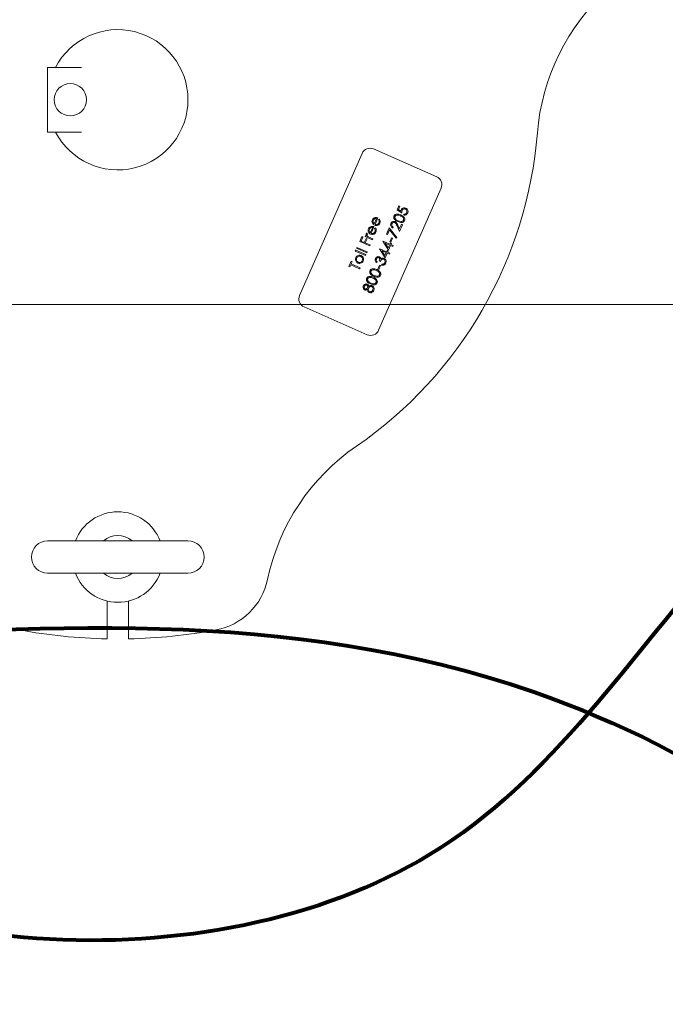
# Model space of a CAD drawing. Units: inches. Extents: x 0.1 to 22.1, y 0.1 to 17.1.
# Drawn here: x 4.7 to 5.3, y 13.3 to 14.3 of the extents above; entities that cross this region are included whole.
import ezdxf

# ---------------------------------------------------------------- set-up
doc = ezdxf.new("R2010")
doc.units = ezdxf.units.IN
doc.header["$MEASUREMENT"] = 0
doc.layers.add('7', color=7, linetype='Continuous', lineweight=15)
doc.styles.add('SLDTEXTSTYLE0', font='TXT', dxfattribs={"width": 0.75})
doc.dimstyles.new('SLDDIMSTYLE1', dxfattribs={"dimtxt": 0.12, "dimasz": 0.12, "dimexe": 0, "dimexo": 0.0625, "dimgap": 0.03, "dimtad": 0, "dimtih": 1, "dimtoh": 1, "dimlfac": 12, "dimrnd": 1e-09, "dimzin": 12, "dimdsep": 46, "dimlunit": 5, "dimtxsty": 'SLDTEXTSTYLE0', "dimsah": 1, "dimcen": 0.09, "dimadec": 0, "dimazin": 3, "dimtfac": 1, "dimtofl": 0, "dimtmove": 0, "dimatfit": 3, "dimfxl": 0, "dimfrac": 2, "dimtolj": 1, "dimtzin": 12, "dimarcsym": 0})

# ---------------------------------------------------------------- blocks, each defined once
blk = doc.blocks.new('_D_7')
at = {"layer": '7'}
for p, q in [((6.72013, 13.92504), (6.72013, 10.46644)), ((3.767, 11.3817), (3.767, 10.46644)), ((5.30122, 10.67233), (5.30122, 10.51055)), ((5.30122, 10.67233), (5.32558, 10.67233)), ((5.66456, 10.67233), (5.6402, 10.67233)), ((5.66456, 10.67233), (5.66456, 10.51055)), ((3.767, 10.59144), (4.54985, 10.59144)), ((6.72013, 10.59144), (5.80008, 10.59144)), ((5.30122, 10.51055), (5.32558, 10.51055)), ((5.66456, 10.51055), (5.6402, 10.51055))]:
    blk.add_line(p, q, dxfattribs=at)
for points in [[(3.767, 10.59144), (3.887, 10.57144), (3.887, 10.61144)], [(6.72013, 10.59144), (6.60013, 10.61144), (6.60013, 10.57144)]]:
    blk.add_solid(points, dxfattribs=at)
at = {"layer": '7', "char_height": 0.12, "attachment_point": 1, "style": 'SLDTEXTSTYLE0'}
for s, insert in [('35-7/16"', (4.63665, 10.65097)), ('900', (5.34994, 10.65097))]:
    blk.add_mtext(s, dxfattribs=dict(at, insert=insert))
blk = doc.blocks.new('_D_8')
at = {"layer": '7'}
for p, q in [((6.67013, 13.97504), (3.1097, 13.97504)), ((3.2347, 13.97504), (3.2347, 13.12118)), ((3.31667, 13.1069), (3.31667, 12.94512)), ((3.31667, 13.1069), (3.34103, 13.1069)), ((3.68001, 13.1069), (3.65565, 13.1069)), ((3.68001, 13.1069), (3.68001, 12.94512)), ((3.31667, 12.94512), (3.34103, 12.94512)), ((3.68001, 12.94512), (3.65565, 12.94512)), ((3.2347, 11.9942), (3.2347, 12.93085)), ((3.64868, 11.9942), (3.1097, 11.9942))]:
    blk.add_line(p, q, dxfattribs=at)
for points in [[(3.2347, 13.97504), (3.2147, 13.85504), (3.2547, 13.85504)], [(3.2347, 11.9942), (3.2547, 12.1142), (3.2147, 12.1142)]]:
    blk.add_solid(points, dxfattribs=at)
at = {"layer": '7', "char_height": 0.12, "attachment_point": 1, "style": 'SLDTEXTSTYLE0'}
for s, insert in [('23-3/4"', (2.74068, 13.08554)), ('604', (3.36539, 13.08554))]:
    blk.add_mtext(s, dxfattribs=dict(at, insert=insert))

msp = doc.modelspace()

# ---------------------------------------------------------------- linework, layer by layer
at = {"color": 7, "linetype": 'Continuous', "lineweight": 15}
for p, q in [((4.68607, 14.20421), (4.67846, 14.20421)), ((4.67846, 14.20421), (4.67846, 14.2042)), ((4.67846, 14.2042), (4.67846, 14.1417)), ((4.67846, 14.2042), (4.71123, 14.2042)), ((4.67846, 14.1417), (4.68606, 14.1417)), ((4.67846, 14.1417), (4.71123, 14.1417)), ((4.67846, 14.1417), (4.67846, 14.1417)), ((5.05399, 14.09861), (4.99295, 14.12543)), ((4.98197, 14.12115), (4.92164, 13.98382)), ((4.99793, 13.9503), (5.05826, 14.08763)), ((5.01582, 14.06671), (5.01754, 14.07063)), ((5.01852, 14.0702), (5.0171, 14.06695)), ((5.01754, 14.07063), (5.01852, 14.0702)), ((4.99367, 14.053), (4.99599, 14.05829)), ((4.99723, 14.05877), (4.99449, 14.05253)), ((4.99783, 14.05716), (4.99857, 14.05774)), ((5.02016, 14.06364), (5.01582, 14.06671)), ((5.0171, 14.06695), (5.01938, 14.06534)), ((5.02206, 14.06164), (5.02243, 14.0625)), ((4.98991, 14.04444), (4.99223, 14.04973)), ((4.99347, 14.05021), (4.99073, 14.04397)), ((4.99407, 14.0486), (4.9948, 14.04918)), ((5.00551, 14.04324), (5.00809, 14.04911)), ((5.00809, 14.04911), (5.01567, 14.0398)), ((5.01194, 14.0499), (5.01156, 14.04904)), ((5.018, 14.04577), (5.01568, 14.05121)), ((5.01642, 14.05175), (5.01792, 14.04824)), ((5.01792, 14.04824), (5.01987, 14.05268)), ((5.02085, 14.05225), (5.018, 14.04577)), ((5.01987, 14.05268), (5.02085, 14.05225)), ((4.97982, 14.03607), (4.98186, 14.04072)), ((4.98284, 14.04029), (4.98117, 14.0365)), ((4.98186, 14.04072), (4.98284, 14.04029)), ((4.98411, 14.03521), (4.98577, 14.039)), ((4.98496, 14.04081), (4.98534, 14.04167)), ((4.99193, 14.03775), (4.98496, 14.04081)), ((4.98675, 14.03857), (4.98508, 14.03478)), ((4.98534, 14.04167), (4.98637, 14.04122)), ((4.98577, 14.039), (4.98675, 14.03857)), ((4.98653, 14.04406), (4.98707, 14.04327)), ((4.98997, 14.03964), (4.99231, 14.03861)), ((4.99231, 14.03861), (4.99193, 14.03775)), ((5.00649, 14.04281), (5.00551, 14.04324)), ((5.00843, 14.04723), (5.00649, 14.04281)), ((5.01494, 14.03924), (5.00843, 14.04723)), ((5.00869, 14.03586), (5.0103, 14.03953)), ((5.01128, 14.0391), (5.00967, 14.03543)), ((5.0103, 14.03953), (5.01128, 14.0391)), ((5.01567, 14.0398), (5.01494, 14.03924)), ((4.97662, 14.02946), (4.977, 14.03031)), ((4.9864, 14.02516), (4.97662, 14.02946)), ((4.977, 14.03031), (4.98678, 14.02601)), ((4.98936, 14.03188), (4.97982, 14.03607)), ((4.98117, 14.0365), (4.98411, 14.03521)), ((4.98508, 14.03478), (4.98973, 14.03274)), ((4.98973, 14.03274), (4.98936, 14.03188)), ((4.99891, 14.02887), (4.99898, 14.02904)), ((4.99898, 14.02904), (5.00558, 14.02614)), ((5.00213, 14.0362), (5.00221, 14.03638)), ((5.00742, 14.02767), (5.00213, 14.0362)), ((5.00221, 14.03638), (5.00881, 14.03348)), ((5.00843, 14.03262), (5.00429, 14.03444)), ((5.00429, 14.03444), (5.00718, 14.02978)), ((5.00718, 14.02978), (5.00843, 14.03262)), ((5.00941, 14.03219), (5.00742, 14.02767)), ((5.00967, 14.03543), (5.00869, 14.03586)), ((5.00881, 14.03348), (5.00929, 14.03458)), ((5.00929, 14.03458), (5.01027, 14.03415)), ((5.01161, 14.03122), (5.00941, 14.03219)), ((5.01027, 14.03415), (5.00979, 14.03305)), ((5.00979, 14.03305), (5.01199, 14.03208)), ((5.01199, 14.03208), (5.01161, 14.03122)), ((4.97544, 14.02677), (4.97581, 14.02762)), ((4.98522, 14.02247), (4.97544, 14.02677)), ((4.97581, 14.02762), (4.9856, 14.02332)), ((4.9856, 14.02332), (4.98522, 14.02247)), ((4.98678, 14.02601), (4.9864, 14.02516)), ((5.0042, 14.02033), (4.99891, 14.02887)), ((5.00521, 14.02528), (5.00107, 14.0271)), ((5.00107, 14.0271), (5.00396, 14.02244)), ((5.00396, 14.02244), (5.00521, 14.02528)), ((5.00619, 14.02485), (5.0042, 14.02033)), ((5.00558, 14.02614), (5.00607, 14.02724)), ((5.00607, 14.02724), (5.00705, 14.02681)), ((5.00839, 14.02389), (5.00619, 14.02485)), ((5.00705, 14.02681), (5.00656, 14.02571)), ((5.00656, 14.02571), (5.00876, 14.02474)), ((5.00876, 14.02474), (5.00839, 14.02389)), ((4.96918, 14.01186), (4.97138, 14.01688)), ((4.97016, 14.01143), (4.96918, 14.01186)), ((4.97107, 14.01351), (4.97016, 14.01143)), ((4.97963, 14.00975), (4.97107, 14.01351)), ((4.97138, 14.01688), (4.97236, 14.01645)), ((4.97236, 14.01645), (4.97145, 14.01437)), ((4.97145, 14.01437), (4.98001, 14.01061)), ((4.98001, 14.01061), (4.97963, 14.00975)), ((4.99638, 14.01647), (4.996, 14.01562)), ((4.99709, 14.00945), (4.9987, 14.01312)), ((4.99968, 14.01269), (4.99806, 14.00902)), ((4.99959, 14.01681), (4.99861, 14.01724)), ((4.9987, 14.01312), (4.99968, 14.01269)), ((5.00061, 14.01315), (5.00099, 14.01401)), ((4.99806, 14.00902), (4.99709, 14.00945)), ((4.92591, 13.97284), (4.98695, 13.94602)), ((4.67846, 13.74681), (4.81388, 13.74681)), ((4.81388, 13.71556), (4.67846, 13.71556)), ((4.73575, 13.65222), (4.73575, 13.68873)), ((4.75659, 13.68873), (4.75659, 13.65222))]:
    msp.add_line(p, q, dxfattribs=at)
at = {"color": 7, "linetype": 'Continuous', "lineweight": 15, "flags": 128}
for points in [[(4.74873, 13.74681), (4.74509, 13.74699), (4.74361, 13.74681)], [(4.74361, 13.71556), (4.74509, 13.71539), (4.74873, 13.71556)]]:
    msp.add_lwpolyline(points, dxfattribs=at)
at = {"color": 7, "linetype": 'Continuous', "lineweight": 15}
msp.add_circle((4.70034, 14.17295), 0.01562, dxfattribs=at)
for centre, radius, start, end in [((5.35883, 14.12438), 0.20833, 131.84609, 175.46665), ((4.74617, 14.17295), 0.06771, 207.48643, 152.51357), ((4.74617, 14.17295), 0.40625, 304.53335, 355.46665), ((4.9896, 14.1178), 0.00833, 66.28313, 156.28313), ((5.05063, 14.09098), 0.00833, 336.28313, 66.28313), ((4.92926, 13.98047), 0.00833, 156.28313, 246.28313), ((4.9903, 13.95365), 0.00833, 246.28313, 336.28313), ((5.09457, 13.66666), 0.20833, 124.53335, 168.15391), ((4.74617, 13.73119), 0.04372, 20.94102, 159.05898), ((4.67846, 13.73119), 0.01562, 90, 180), ((4.74617, 13.73119), 0.02083, 48.59038, 131.40962), ((4.81388, 13.73119), 0.01562, 0, 90), ((4.67846, 13.73119), 0.01562, 180, 270), ((4.81388, 13.73119), 0.01562, 270, 0), ((4.74617, 13.73119), 0.04372, 200.94102, 339.05898), ((4.74617, 13.73119), 0.02083, 228.59038, 311.40962), ((4.8295, 13.72226), 0.0625, 280.47568, 348.15391), ((4.74617, 14.17295), 0.52083, 259.52432, 268.85401), ((4.74617, 14.17295), 0.52083, 271.14599, 280.47568)]:
    msp.add_arc(centre, radius, start, end, dxfattribs=at)
for points, knots in [([(5.01969, 14.06654), (5.01994, 14.06698), (5.02043, 14.06785), (5.02173, 14.06847), (5.02302, 14.06857), (5.02376, 14.0683), (5.02413, 14.06817)], [0, 0, 0, 0, 0.279682, 0.559025, 0.779284, 1, 1, 1, 1]), ([(5.02371, 14.06733), (5.02337, 14.06744), (5.02268, 14.06766), (5.02168, 14.06733), (5.02098, 14.06671), (5.02073, 14.06621), (5.0206, 14.06596)], [0, 0, 0, 0, 0.279526, 0.558597, 0.779033, 1, 1, 1, 1]), ([(5.02507, 14.06385), (5.02518, 14.06422), (5.02541, 14.06498), (5.02511, 14.06606), (5.02453, 14.06689), (5.02399, 14.06719), (5.02371, 14.06733)], [0, 0, 0, 0, 0.279604, 0.559341, 0.77954, 1, 1, 1, 1]), ([(5.02413, 14.06817), (5.0246, 14.0679), (5.02554, 14.06735), (5.02631, 14.06599), (5.02645, 14.06458), (5.02617, 14.06377), (5.02603, 14.06337)], [0, 0, 0, 0, 0.279859, 0.559264, 0.779423, 1, 1, 1, 1]), ([(4.99187, 14.05687), (4.99221, 14.05745), (4.99283, 14.05851), (4.99397, 14.0589), (4.99447, 14.05907)], [0, 0, 0, 0, 0.55891, 1, 1, 1, 1]), ([(4.99599, 14.05829), (4.99562, 14.05833), (4.99487, 14.05841), (4.99388, 14.05797), (4.99316, 14.05731), (4.99288, 14.05679), (4.99275, 14.05653)], [0, 0, 0, 0, 0.280153, 0.559181, 0.779593, 1, 1, 1, 1]), ([(4.99447, 14.05907), (4.995, 14.05913), (4.99595, 14.05925), (4.99684, 14.05891), (4.99723, 14.05877)], [0, 0, 0, 0, 0.558885, 1, 1, 1, 1]), ([(4.99857, 14.05774), (4.9988, 14.05741), (4.99925, 14.05674), (4.99958, 14.05529), (4.99927, 14.05429), (4.99907, 14.05368)], [0, 0, 0, 0, 0.280904, 0.561414, 1, 1, 1, 1]), ([(5.01646, 14.0552), (5.01534, 14.05574), (5.01393, 14.05641), (5.01289, 14.05793), (5.01259, 14.0588), (5.01255, 14.05973), (5.01275, 14.06031), (5.01285, 14.06059)], [0, 0, 0, 0, 0.498692, 0.624173, 0.749463, 0.874745, 1, 1, 1, 1]), ([(5.01285, 14.06059), (5.01299, 14.06087), (5.01328, 14.06141), (5.01423, 14.06221), (5.01639, 14.0628), (5.01814, 14.06213), (5.01931, 14.06168)], [0, 0, 0, 0, 0.125599, 0.251187, 0.500585, 1, 1, 1, 1]), ([(5.01384, 14.06019), (5.01376, 14.05997), (5.01361, 14.05951), (5.01369, 14.05878), (5.01396, 14.05811), (5.01484, 14.05697), (5.01595, 14.05646), (5.01683, 14.05606)], [0, 0, 0, 0, 0.125139, 0.250414, 0.375509, 0.500846, 1, 1, 1, 1]), ([(5.01893, 14.06083), (5.01803, 14.06118), (5.01668, 14.06171), (5.01497, 14.0614), (5.01419, 14.06082), (5.01395, 14.0604), (5.01384, 14.06019)], [0, 0, 0, 0, 0.500065, 0.749015, 0.874598, 1, 1, 1, 1]), ([(5.02117, 14.05941), (5.02078, 14.05973), (5.02009, 14.06029), (5.01928, 14.06066), (5.01893, 14.06083)], [0, 0, 0, 0, 0.559613, 1, 1, 1, 1]), ([(5.01931, 14.06168), (5.02043, 14.06113), (5.02211, 14.06029), (5.02312, 14.0583), (5.02317, 14.05706), (5.02297, 14.05648), (5.02287, 14.05619)], [0, 0, 0, 0, 0.499406, 0.748747, 0.874369, 1, 1, 1, 1]), ([(5.01938, 14.06534), (5.01941, 14.06557), (5.01947, 14.06598), (5.01962, 14.06637), (5.01969, 14.06654)], [0, 0, 0, 0, 0.560068, 1, 1, 1, 1]), ([(5.0206, 14.06596), (5.02046, 14.06553), (5.02022, 14.06478), (5.02018, 14.06399), (5.02016, 14.06364)], [0, 0, 0, 0, 0.559398, 1, 1, 1, 1]), ([(5.02191, 14.05665), (5.02199, 14.05692), (5.02215, 14.05747), (5.02196, 14.05852), (5.02147, 14.05907), (5.02117, 14.05941)], [0, 0, 0, 0, 0.2802699, 0.5607843, 1, 1, 1, 1]), ([(5.02603, 14.06337), (5.0258, 14.06298), (5.02536, 14.0622), (5.02423, 14.06159), (5.02308, 14.06141), (5.0224, 14.06157), (5.02206, 14.06164)], [0, 0, 0, 0, 0.279619, 0.559012, 0.779366, 1, 1, 1, 1]), ([(5.02243, 14.0625), (5.02273, 14.06245), (5.02334, 14.06236), (5.02414, 14.06271), (5.02473, 14.06322), (5.02496, 14.06364), (5.02507, 14.06385)], [0, 0, 0, 0, 0.280049, 0.559169, 0.779588, 1, 1, 1, 1]), ([(4.98821, 14.04501), (4.98798, 14.04563), (4.98756, 14.04672), (4.98794, 14.04782), (4.98811, 14.04831)], [0, 0, 0, 0, 0.558585, 1, 1, 1, 1]), ([(4.98811, 14.04831), (4.98845, 14.0489), (4.98907, 14.04995), (4.99021, 14.05034), (4.99071, 14.05051)], [0, 0, 0, 0, 0.55894, 1, 1, 1, 1]), ([(4.98899, 14.04798), (4.98885, 14.04759), (4.98862, 14.04691), (4.98878, 14.0462), (4.98885, 14.04589)], [0, 0, 0, 0, 0.559444, 1, 1, 1, 1]), ([(4.99223, 14.04973), (4.99186, 14.04977), (4.99111, 14.04985), (4.99012, 14.04941), (4.9894, 14.04876), (4.98912, 14.04824), (4.98899, 14.04798)], [0, 0, 0, 0, 0.280133, 0.559188, 0.779603, 1, 1, 1, 1]), ([(4.99071, 14.05051), (4.99124, 14.05058), (4.99219, 14.05069), (4.99308, 14.05035), (4.99347, 14.05021)], [0, 0, 0, 0, 0.558919, 1, 1, 1, 1]), ([(4.99197, 14.05357), (4.99174, 14.05418), (4.99132, 14.05528), (4.9917, 14.05638), (4.99187, 14.05687)], [0, 0, 0, 0, 0.558585, 1, 1, 1, 1]), ([(4.99395, 14.05175), (4.99349, 14.052), (4.99268, 14.05244), (4.99219, 14.05323), (4.99197, 14.05357)], [0, 0, 0, 0, 0.559415, 1, 1, 1, 1]), ([(4.99275, 14.05653), (4.99261, 14.05615), (4.99238, 14.05546), (4.99254, 14.05476), (4.99261, 14.05445)], [0, 0, 0, 0, 0.5594401, 1, 1, 1, 1]), ([(4.99261, 14.05445), (4.99275, 14.05414), (4.99301, 14.05358), (4.99347, 14.05318), (4.99367, 14.053)], [0, 0, 0, 0, 0.558781, 1, 1, 1, 1]), ([(4.99907, 14.05368), (4.99879, 14.05317), (4.99823, 14.05215), (4.99672, 14.05146), (4.99523, 14.05132), (4.99438, 14.0516), (4.99395, 14.05175)], [0, 0, 0, 0, 0.279888, 0.558854, 0.779456, 1, 1, 1, 1]), ([(4.99441, 14.04539), (4.99451, 14.04568), (4.99472, 14.04628), (4.99473, 14.04744), (4.99432, 14.04816), (4.99407, 14.0486)], [0, 0, 0, 0, 0.280536, 0.560962, 1, 1, 1, 1]), ([(4.99449, 14.05253), (4.99488, 14.05241), (4.99568, 14.05216), (4.99683, 14.05246), (4.99771, 14.05309), (4.99802, 14.05366), (4.99817, 14.05394)], [0, 0, 0, 0, 0.2799757, 0.5593742, 0.7795399, 1, 1, 1, 1]), ([(4.9948, 14.04918), (4.99503, 14.04885), (4.99549, 14.04818), (4.99582, 14.04673), (4.99551, 14.04573), (4.99531, 14.04512)], [0, 0, 0, 0, 0.280915, 0.561397, 1, 1, 1, 1]), ([(4.99817, 14.05394), (4.99827, 14.05424), (4.99848, 14.05484), (4.99849, 14.056), (4.99808, 14.05672), (4.99783, 14.05716)], [0, 0, 0, 0, 0.280545, 0.560972, 1, 1, 1, 1]), ([(5.01156, 14.04904), (5.01112, 14.0493), (5.01024, 14.04982), (5.00954, 14.0511), (5.00936, 14.05241), (5.00962, 14.05317), (5.00975, 14.05355)], [0, 0, 0, 0, 0.280022, 0.559517, 0.779673, 1, 1, 1, 1]), ([(5.00975, 14.05355), (5.00998, 14.05395), (5.01043, 14.05477), (5.01162, 14.05537), (5.01281, 14.05553), (5.0135, 14.0553), (5.01385, 14.05518)], [0, 0, 0, 0, 0.279892, 0.559216, 0.779575, 1, 1, 1, 1]), ([(5.01071, 14.05307), (5.0106, 14.05273), (5.01038, 14.05205), (5.01065, 14.05106), (5.01122, 14.05033), (5.0117, 14.05004), (5.01194, 14.0499)], [0, 0, 0, 0, 0.279701, 0.558836, 0.779176, 1, 1, 1, 1]), ([(5.01355, 14.05429), (5.01324, 14.05438), (5.01261, 14.05456), (5.01173, 14.05425), (5.01107, 14.05375), (5.01083, 14.0533), (5.01071, 14.05307)], [0, 0, 0, 0, 0.279136, 0.558977, 0.779343, 1, 1, 1, 1]), ([(5.01568, 14.05121), (5.01541, 14.05187), (5.01503, 14.05279), (5.0143, 14.05387), (5.0138, 14.05415), (5.01355, 14.05429)], [0, 0, 0, 0, 0.56072, 0.78053, 1, 1, 1, 1]), ([(5.01385, 14.05518), (5.01421, 14.05498), (5.01493, 14.05457), (5.01574, 14.0533), (5.01617, 14.05234), (5.01642, 14.05175)], [0, 0, 0, 0, 0.279297, 0.55916, 1, 1, 1, 1]), ([(5.02287, 14.05619), (5.02273, 14.05592), (5.02244, 14.05538), (5.02149, 14.05459), (5.01934, 14.05404), (5.01761, 14.05474), (5.01646, 14.0552)], [0, 0, 0, 0, 0.125543, 0.251089, 0.500251, 1, 1, 1, 1]), ([(5.01683, 14.05606), (5.01773, 14.05568), (5.01907, 14.0551), (5.02077, 14.05544), (5.02155, 14.05602), (5.02179, 14.05644), (5.02191, 14.05665)], [0, 0, 0, 0, 0.500294, 0.749078, 0.874611, 1, 1, 1, 1]), ([(4.98637, 14.04122), (4.98614, 14.0416), (4.98583, 14.04214), (4.9858, 14.04293), (4.98591, 14.04326), (4.98596, 14.04342)], [0, 0, 0, 0, 0.558774, 0.779474, 1, 1, 1, 1]), ([(4.98596, 14.04342), (4.98605, 14.04356), (4.9862, 14.04382), (4.98643, 14.04399), (4.98653, 14.04406)], [0, 0, 0, 0, 0.559234, 1, 1, 1, 1]), ([(4.98675, 14.04289), (4.9867, 14.04267), (4.98661, 14.04222), (4.98695, 14.04146), (4.98738, 14.04107), (4.98764, 14.04084)], [0, 0, 0, 0, 0.278315, 0.55874, 1, 1, 1, 1]), ([(4.98707, 14.04327), (4.987, 14.04321), (4.98687, 14.0431), (4.98679, 14.04295), (4.98675, 14.04289)], [0, 0, 0, 0, 0.560489, 1, 1, 1, 1]), ([(4.98764, 14.04084), (4.98806, 14.04059), (4.98881, 14.04014), (4.98961, 14.03979), (4.98997, 14.03964)], [0, 0, 0, 0, 0.559611, 1, 1, 1, 1]), ([(4.99019, 14.04319), (4.98973, 14.04344), (4.98892, 14.04389), (4.98843, 14.04467), (4.98821, 14.04501)], [0, 0, 0, 0, 0.55944, 1, 1, 1, 1]), ([(4.98885, 14.04589), (4.98899, 14.04558), (4.98925, 14.04502), (4.98971, 14.04462), (4.98991, 14.04444)], [0, 0, 0, 0, 0.5587929, 1, 1, 1, 1]), ([(4.99531, 14.04512), (4.99503, 14.04461), (4.99447, 14.04359), (4.99296, 14.0429), (4.99147, 14.04276), (4.99062, 14.04304), (4.99019, 14.04319)], [0, 0, 0, 0, 0.279876, 0.558851, 0.77947, 1, 1, 1, 1]), ([(4.99073, 14.04397), (4.99112, 14.04385), (4.99192, 14.04361), (4.99307, 14.0439), (4.99395, 14.04453), (4.99426, 14.0451), (4.99441, 14.04539)], [0, 0, 0, 0, 0.279957, 0.559358, 0.779526, 1, 1, 1, 1]), ([(4.97583, 14.01723), (4.97565, 14.01782), (4.97532, 14.01889), (4.97568, 14.01993), (4.97585, 14.02039)], [0, 0, 0, 0, 0.558885, 1, 1, 1, 1]), ([(4.97585, 14.02039), (4.97615, 14.02093), (4.9767, 14.0219), (4.97771, 14.02234), (4.97816, 14.02254)], [0, 0, 0, 0, 0.559194, 1, 1, 1, 1]), ([(4.9767, 14.02001), (4.97657, 14.01958), (4.97631, 14.01872), (4.97668, 14.0175), (4.97734, 14.01655), (4.97796, 14.01621), (4.97827, 14.01604)], [0, 0, 0, 0, 0.2794946, 0.5592559, 0.7795486, 1, 1, 1, 1]), ([(4.98068, 14.02154), (4.98026, 14.02168), (4.9794, 14.02194), (4.97817, 14.02158), (4.97721, 14.02093), (4.97687, 14.02032), (4.9767, 14.02001)], [0, 0, 0, 0, 0.279585, 0.559398, 0.779654, 1, 1, 1, 1]), ([(4.97816, 14.02254), (4.97871, 14.02266), (4.97969, 14.02289), (4.98064, 14.02255), (4.98106, 14.0224)], [0, 0, 0, 0, 0.5592188, 1, 1, 1, 1]), ([(4.9822, 14.01759), (4.98233, 14.01802), (4.9826, 14.01887), (4.98227, 14.0201), (4.9816, 14.02103), (4.98099, 14.02137), (4.98068, 14.02154)], [0, 0, 0, 0, 0.279739, 0.559116, 0.779606, 1, 1, 1, 1]), ([(4.98106, 14.0224), (4.98156, 14.0221), (4.98256, 14.02151), (4.98333, 14.02002), (4.98352, 14.01852), (4.98321, 14.01765), (4.98306, 14.01722)], [0, 0, 0, 0, 0.279512, 0.559378, 0.779505, 1, 1, 1, 1]), ([(4.996, 14.01562), (4.99568, 14.01589), (4.99505, 14.01643), (4.99456, 14.01751), (4.99448, 14.0186), (4.9947, 14.01922), (4.9948, 14.01953)], [0, 0, 0, 0, 0.280292, 0.559672, 0.779748, 1, 1, 1, 1]), ([(4.9948, 14.01953), (4.99502, 14.0199), (4.99544, 14.02063), (4.99646, 14.02129), (4.99755, 14.02151), (4.99819, 14.02132), (4.99851, 14.02123)], [0, 0, 0, 0, 0.2800673, 0.5598698, 0.7800965, 1, 1, 1, 1]), ([(4.99813, 14.02037), (4.99786, 14.02043), (4.99731, 14.02056), (4.99637, 14.0201), (4.99601, 14.01949), (4.99579, 14.01911)], [0, 0, 0, 0, 0.27884, 0.560047, 1, 1, 1, 1]), ([(4.99861, 14.01724), (4.9988, 14.0178), (4.99908, 14.01864), (4.99887, 14.01968), (4.99851, 14.02016), (4.99825, 14.0203), (4.99813, 14.02037)], [0, 0, 0, 0, 0.4994109, 0.7490264, 0.874549, 1, 1, 1, 1]), ([(4.99851, 14.02123), (4.99872, 14.02111), (4.99915, 14.02089), (4.99973, 14.02022), (4.99988, 14.01962), (4.99998, 14.01925)], [0, 0, 0, 0, 0.2805143, 0.5607964, 1, 1, 1, 1]), ([(4.99998, 14.01925), (5.00019, 14.01942), (5.00057, 14.01973), (5.00104, 14.01987), (5.00125, 14.01993)], [0, 0, 0, 0, 0.5597543, 1, 1, 1, 1]), ([(5.00125, 14.01993), (5.00162, 14.01998), (5.00228, 14.02008), (5.00291, 14.01985), (5.00319, 14.01975)], [0, 0, 0, 0, 0.559428, 1, 1, 1, 1]), ([(5.00319, 14.01975), (5.00363, 14.01948), (5.00451, 14.01893), (5.00514, 14.01758), (5.00522, 14.01625), (5.00495, 14.01548), (5.00482, 14.0151)], [0, 0, 0, 0, 0.279302, 0.558843, 0.779274, 1, 1, 1, 1]), ([(4.97789, 14.01519), (4.97739, 14.01546), (4.97652, 14.01596), (4.97604, 14.01684), (4.97583, 14.01723)], [0, 0, 0, 0, 0.559267, 1, 1, 1, 1]), ([(4.98306, 14.01722), (4.98277, 14.01671), (4.98219, 14.01569), (4.98069, 14.01495), (4.97919, 14.01475), (4.97832, 14.01504), (4.97789, 14.01519)], [0, 0, 0, 0, 0.2797812, 0.5591792, 0.7795988, 1, 1, 1, 1]), ([(4.97827, 14.01604), (4.97869, 14.01592), (4.97954, 14.01566), (4.98078, 14.01599), (4.9817, 14.01668), (4.98203, 14.01729), (4.9822, 14.01759)], [0, 0, 0, 0, 0.279614, 0.559163, 0.77951, 1, 1, 1, 1]), ([(4.99579, 14.01911), (4.9957, 14.01885), (4.99552, 14.01834), (4.99565, 14.01734), (4.9961, 14.0168), (4.99638, 14.01647)], [0, 0, 0, 0, 0.28064, 0.56035, 1, 1, 1, 1]), ([(5.0029, 14.01886), (5.00273, 14.01892), (5.00238, 14.01904), (5.00165, 14.019), (5.00044, 14.01848), (4.99993, 14.01748), (4.99959, 14.01681)], [0, 0, 0, 0, 0.125591, 0.2512073, 0.5006209, 1, 1, 1, 1]), ([(5.00482, 14.0151), (5.00459, 14.01468), (5.00413, 14.01384), (5.00294, 14.01313), (5.00172, 14.01295), (5.00098, 14.01309), (5.00061, 14.01315)], [0, 0, 0, 0, 0.279878, 0.558975, 0.779271, 1, 1, 1, 1]), ([(5.00099, 14.01401), (5.0013, 14.01398), (5.00186, 14.01391), (5.0024, 14.0141), (5.00263, 14.01418)], [0, 0, 0, 0, 0.560722, 1, 1, 1, 1]), ([(5.00263, 14.01418), (5.00292, 14.01438), (5.00345, 14.01473), (5.00373, 14.0153), (5.00385, 14.01555)], [0, 0, 0, 0, 0.558766, 1, 1, 1, 1]), ([(5.00385, 14.01555), (5.00397, 14.01589), (5.00422, 14.01657), (5.00407, 14.01758), (5.00363, 14.01842), (5.00314, 14.01871), (5.0029, 14.01886)], [0, 0, 0, 0, 0.280607, 0.560145, 0.780303, 1, 1, 1, 1]), ([(4.99003, 13.99505), (4.98891, 13.99558), (4.98751, 13.99626), (4.98646, 13.99777), (4.98617, 13.99864), (4.98612, 13.99957), (4.98632, 14.00015), (4.98642, 14.00044)], [0, 0, 0, 0, 0.498702, 0.624184, 0.749475, 0.874744, 1, 1, 1, 1]), ([(4.98642, 14.00044), (4.98656, 14.00071), (4.98685, 14.00125), (4.9878, 14.00206), (4.98996, 14.00265), (4.99171, 14.00197), (4.99288, 14.00153)], [0, 0, 0, 0, 0.125609, 0.251205, 0.500583, 1, 1, 1, 1]), ([(4.9925, 14.00067), (4.9916, 14.00103), (4.99025, 14.00156), (4.98855, 14.00124), (4.98776, 14.00066), (4.98753, 14.00025), (4.98741, 14.00004)], [0, 0, 0, 0, 0.500068, 0.749024, 0.874597, 1, 1, 1, 1]), ([(4.99326, 14.00238), (4.99213, 14.00292), (4.99073, 14.00359), (4.98969, 14.00511), (4.98939, 14.00598), (4.98934, 14.00691), (4.98954, 14.00749), (4.98964, 14.00777)], [0, 0, 0, 0, 0.498696, 0.624176, 0.749465, 0.874733, 1, 1, 1, 1]), ([(4.98964, 14.00777), (4.98979, 14.00805), (4.99008, 14.00859), (4.99102, 14.00939), (4.99318, 14.00998), (4.99493, 14.00931), (4.9961, 14.00886)], [0, 0, 0, 0, 0.1256, 0.251189, 0.500585, 1, 1, 1, 1]), ([(4.99063, 14.00737), (4.99056, 14.00715), (4.99041, 14.00669), (4.99049, 14.00596), (4.99075, 14.00529), (4.99164, 14.00415), (4.99274, 14.00364), (4.99363, 14.00324)], [0, 0, 0, 0, 0.125138, 0.250412, 0.375522, 0.500859, 1, 1, 1, 1]), ([(4.99572, 14.00801), (4.99482, 14.00836), (4.99347, 14.00889), (4.99177, 14.00858), (4.99099, 14.008), (4.99075, 14.00758), (4.99063, 14.00737)], [0, 0, 0, 0, 0.500068, 0.749024, 0.874597, 1, 1, 1, 1]), ([(4.99474, 13.99926), (4.99435, 13.99957), (4.99366, 14.00013), (4.99286, 14.00051), (4.9925, 14.00067)], [0, 0, 0, 0, 0.559613, 1, 1, 1, 1]), ([(4.99288, 14.00153), (4.994, 14.00097), (4.99568, 14.00014), (4.99669, 13.99815), (4.99674, 13.99691), (4.99654, 13.99632), (4.99644, 13.99603)], [0, 0, 0, 0, 0.4994104, 0.7487427, 0.8743802, 1, 1, 1, 1]), ([(4.99967, 14.00337), (4.99952, 14.0031), (4.99923, 14.00256), (4.99829, 14.00177), (4.99613, 14.00122), (4.99441, 14.00192), (4.99326, 14.00238)], [0, 0, 0, 0, 0.125554, 0.25109, 0.500254, 1, 1, 1, 1]), ([(4.99363, 14.00324), (4.99452, 14.00286), (4.99586, 14.00228), (4.99757, 14.00262), (4.99834, 14.0032), (4.99858, 14.00362), (4.9987, 14.00383)], [0, 0, 0, 0, 0.500295, 0.74908, 0.874612, 1, 1, 1, 1]), ([(4.99796, 14.00659), (4.99758, 14.00691), (4.99689, 14.00747), (4.99608, 14.00784), (4.99572, 14.00801)], [0, 0, 0, 0, 0.559613, 1, 1, 1, 1]), ([(4.9961, 14.00886), (4.99722, 14.00831), (4.99891, 14.00747), (4.99992, 14.00548), (4.99997, 14.00424), (4.99977, 14.00366), (4.99967, 14.00337)], [0, 0, 0, 0, 0.499416, 0.748746, 0.874369, 1, 1, 1, 1]), ([(4.9987, 14.00383), (4.99878, 14.0041), (4.99895, 14.00465), (4.99876, 14.0057), (4.99826, 14.00625), (4.99796, 14.00659)], [0, 0, 0, 0, 0.2802699, 0.5607843, 1, 1, 1, 1]), ([(4.98446, 13.98933), (4.9841, 13.98956), (4.9834, 13.99003), (4.98295, 13.99117), (4.98291, 13.99226), (4.98313, 13.99289), (4.98324, 13.9932)], [0, 0, 0, 0, 0.278806, 0.558464, 0.779169, 1, 1, 1, 1]), ([(4.98324, 13.9932), (4.98345, 13.99356), (4.98386, 13.99428), (4.98488, 13.9949), (4.98596, 13.9951), (4.98659, 13.99491), (4.9869, 13.99482)], [0, 0, 0, 0, 0.279941, 0.55963, 0.779954, 1, 1, 1, 1]), ([(4.98419, 13.99272), (4.9841, 13.99246), (4.98391, 13.99195), (4.984, 13.99118), (4.98429, 13.99052), (4.98466, 13.99029), (4.98485, 13.99018)], [0, 0, 0, 0, 0.280658, 0.560565, 0.780632, 1, 1, 1, 1]), ([(4.98649, 13.99398), (4.98622, 13.99403), (4.98569, 13.99415), (4.98475, 13.99372), (4.9844, 13.9931), (4.98419, 13.99272)], [0, 0, 0, 0, 0.27895, 0.559905, 1, 1, 1, 1]), ([(4.98485, 13.99018), (4.98512, 13.99012), (4.98568, 13.99), (4.98641, 13.99036), (4.98696, 13.99083), (4.98716, 13.99122), (4.98727, 13.99141)], [0, 0, 0, 0, 0.277717, 0.558215, 0.779044, 1, 1, 1, 1]), ([(4.98727, 13.99141), (4.98735, 13.99168), (4.98752, 13.99221), (4.9874, 13.99299), (4.98704, 13.99362), (4.98668, 13.99386), (4.98649, 13.99398)], [0, 0, 0, 0, 0.280219, 0.560126, 0.780408, 1, 1, 1, 1]), ([(4.9869, 13.99482), (4.98713, 13.99469), (4.98759, 13.99444), (4.98814, 13.99366), (4.98824, 13.99299), (4.9883, 13.99259)], [0, 0, 0, 0, 0.280157, 0.560231, 1, 1, 1, 1]), ([(4.98741, 14.00004), (4.98733, 13.99981), (4.98719, 13.99935), (4.98727, 13.99863), (4.98753, 13.99796), (4.98842, 13.99682), (4.98952, 13.99631), (4.99041, 13.9959)], [0, 0, 0, 0, 0.1251395, 0.2504162, 0.3755271, 0.5008545, 1, 1, 1, 1]), ([(4.98825, 13.991), (4.98813, 13.99066), (4.9879, 13.98996), (4.98808, 13.98894), (4.98853, 13.98809), (4.98903, 13.98779), (4.98928, 13.98765)], [0, 0, 0, 0, 0.280298, 0.560135, 0.780292, 1, 1, 1, 1]), ([(4.99129, 13.99245), (4.99094, 13.99254), (4.99026, 13.9927), (4.98933, 13.9923), (4.98864, 13.99173), (4.98838, 13.99125), (4.98825, 13.991)], [0, 0, 0, 0, 0.278288, 0.55851, 0.779151, 1, 1, 1, 1]), ([(4.9883, 13.99259), (4.98886, 13.99298), (4.98965, 13.99354), (4.99089, 13.99358), (4.99139, 13.99341), (4.99164, 13.99332)], [0, 0, 0, 0, 0.558263, 0.779104, 1, 1, 1, 1]), ([(4.99644, 13.99603), (4.9963, 13.99577), (4.99601, 13.99523), (4.99506, 13.99444), (4.99291, 13.99389), (4.99119, 13.99458), (4.99003, 13.99505)], [0, 0, 0, 0, 0.125554, 0.25109, 0.500254, 1, 1, 1, 1]), ([(4.99041, 13.9959), (4.9913, 13.99552), (4.99264, 13.99494), (4.99434, 13.99529), (4.99512, 13.99587), (4.99536, 13.99628), (4.99548, 13.99649)], [0, 0, 0, 0, 0.500295, 0.74908, 0.874612, 1, 1, 1, 1]), ([(4.99226, 13.98918), (4.99239, 13.98951), (4.99263, 13.99019), (4.99248, 13.9912), (4.99202, 13.99202), (4.99153, 13.99231), (4.99129, 13.99245)], [0, 0, 0, 0, 0.2806035, 0.5599544, 0.7801649, 1, 1, 1, 1]), ([(4.99164, 13.99332), (4.99203, 13.9931), (4.99273, 13.99271), (4.99313, 13.99203), (4.9933, 13.99173)], [0, 0, 0, 0, 0.559339, 1, 1, 1, 1]), ([(4.9933, 13.99173), (4.99347, 13.99116), (4.99377, 13.99015), (4.9934, 13.98917), (4.99324, 13.98874)], [0, 0, 0, 0, 0.557744, 1, 1, 1, 1]), ([(4.99548, 13.99649), (4.99556, 13.99677), (4.99572, 13.99732), (4.99553, 13.99836), (4.99504, 13.99892), (4.99474, 13.99926)], [0, 0, 0, 0, 0.280235, 0.560772, 1, 1, 1, 1]), ([(4.98709, 13.98983), (4.98664, 13.98954), (4.98601, 13.98914), (4.98505, 13.98913), (4.98465, 13.98926), (4.98446, 13.98933)], [0, 0, 0, 0, 0.5577471, 0.7789176, 1, 1, 1, 1]), ([(4.98888, 13.9868), (4.98857, 13.98697), (4.98796, 13.98732), (4.98725, 13.98839), (4.98715, 13.98929), (4.98709, 13.98983)], [0, 0, 0, 0, 0.279991, 0.559905, 1, 1, 1, 1]), ([(4.99324, 13.98874), (4.99301, 13.98829), (4.99254, 13.98739), (4.9913, 13.98666), (4.99001, 13.98645), (4.98925, 13.98669), (4.98888, 13.9868)], [0, 0, 0, 0, 0.280548, 0.559266, 0.779817, 1, 1, 1, 1]), ([(4.98928, 13.98765), (4.98962, 13.98756), (4.99031, 13.98739), (4.99153, 13.9879), (4.99199, 13.98869), (4.99226, 13.98918)], [0, 0, 0, 0, 0.279842, 0.5602, 1, 1, 1, 1])]:
    msp.add_open_spline(points, degree=3, knots=knots, dxfattribs=at)
at = {"layer": '7', "lineweight": 80}
for points, knots in [([(5.45468, 13.86046), (5.41281, 13.82072), (5.27201, 13.68708), (5.03397, 13.30288), (4.18181, 13.35843), (4.17733, 13.87315), (4.17523, 14.1134)], [0, 0, 0, 0, 0.089125, 0.299761, 0.673158, 1, 1, 1, 1]), ([(4.4151, 13.64718), (4.665, 13.66608), (5.07901, 13.69493), (5.71296, 13.28143), (5.64615, 12.76288), (5.63248, 12.52338)], [0, 0, 0, 0, 0.36348, 0.611904, 1, 1, 1, 1])]:
    msp.add_open_spline(points, degree=3, knots=knots, dxfattribs=at)

# ---------------------------------------------------------------- dimensions: what is measured, and where the dimension line sits
at = {"layer": '7'}
dim = msp.add_linear_dim(base=(3.2347, 13.97504), p1=(3.69868, 11.9942), p2=(6.72013, 13.97504), angle=90, dimstyle='SLDDIMSTYLE1', dxfattribs=at)
dim.commit()
dim.dimension.update_dxf_attribs({"geometry": '_D_8', "text_midpoint": (3.2347, 13.02601), "dimtype": 160})
dim = msp.add_linear_dim(base=(6.72013, 10.59144), p1=(3.767, 11.4317), p2=(6.72013, 13.97504), dimstyle='SLDDIMSTYLE1', dxfattribs=at)
dim.commit()
dim.dimension.update_dxf_attribs({"geometry": '_D_7', "text_midpoint": (5.17496, 10.59144), "dimtype": 160})

doc.saveas('drawing.dxf')
